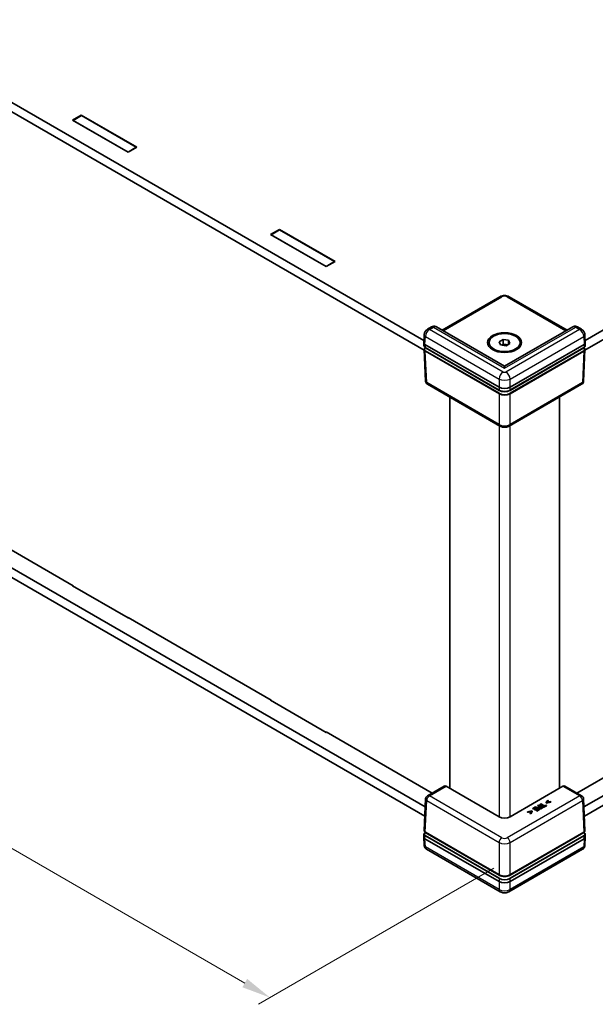
# Model space of a CAD drawing. Units: millimetres. Extents: x 22 to 6002, y 12 to 1276.
# Drawn here: x 172 to 246, y 202 to 329 of the extents above; entities that cross this region are included whole.
import ezdxf

# ---------------------------------------------------------------- set-up
doc = ezdxf.new("R2010")
doc.units = ezdxf.units.MM
doc.header["$LTSCALE"] = 1.5
doc.layers.get('Defpoints').update_dxf_attribs({"lineweight": 25})
for name, color, linetype, lineweight in [('Dimension (ISO)', 7, 'Continuous', 18), ('Visible (ISO)', 7, 'Continuous', 35), ('Visible Narrow (ISO)', 7, 'Continuous', 25)]:
    doc.layers.add(name, color=color, linetype=linetype, lineweight=lineweight)
doc.styles.add('Note Text (TK)', font='txt')
doc.dimstyles.new('Default - Method 1b (TK)', dxfattribs={"dimscale": 1.5, "dimtxt": 2.5, "dimasz": 2.5, "dimexe": 1, "dimexo": 1.5, "dimgap": 1, "dimtad": 1, "dimtoh": 1, "dimrnd": 1e-08, "dimdsep": 46, "dimtxsty": 'Note Text (TK)', "dimcen": 0.09, "dimdle": 5, "dimclrd": 100, "dimclre": 100, "dimclrt": 7, "dimadec": 1, "dimazin": 1, "dimtfac": 1, "dimtmove": 0, "dimatfit": 3, "dimfxl": 0, "dimtolj": 1, "dimlwd": -1, "dimlwe": -1, "dimarcsym": 0})

# ---------------------------------------------------------------- blocks, each defined once
blk = doc.blocks.new('*D16')
at = {"layer": 'Defpoints', "color": 0, "transparency": 16777216}
for p in [(76.47, 313.13), (45.4, 295.19), (235.64, 221.28)]:
    blk.add_point(p, dxfattribs=at)
at = {"layer": 'Dimension (ISO)', "color": 100, "transparency": 16777216}
for p, q in [((74.22, 311.83), (43.9, 294.33)), ((201.29, 205.19), (48.65, 293.32)), ((233.39, 219.98), (203.04, 202.45))]:
    blk.add_line(p, q, dxfattribs=at)
for points in [[(48.96, 293.86), (48.34, 292.78), (45.4, 295.19)], [(201.6, 205.73), (200.98, 204.65), (204.54, 203.32)]]:
    blk.add_solid(points, dxfattribs=at)
at = {"layer": 'Dimension (ISO)', "color": 7, "transparency": 16777216, "insert": (116.49, 258.07), "char_height": 3.75, "attachment_point": 4, "rotation": 330, "style": 'Note Text (TK)'}
blk.add_mtext('\\A1;{\\Q30.000;\\W0.816;\\H0.816x; \\fＭＳ Ｐゴシック|b0|i0;W (401～500)}', dxfattribs=at)

msp = doc.modelspace()

# ---------------------------------------------------------------- linework, layer by layer
at = {"layer": 'Visible (ISO)'}
for p, q in [((84.7893, 368.59), (224.3739, 288.0008)), ((224.401, 286.7604), (84.7271, 367.4012)), ((179.0921, 316.3897), (180.2235, 317.0429)), ((186.2692, 312.2459), (179.0921, 316.3897)), ((179.1805, 316.359), (180.2412, 316.9714)), ((179.1805, 316.3386), (179.1805, 316.359)), ((186.2516, 312.2766), (179.1805, 316.359)), ((180.2235, 317.0429), (187.4006, 312.8991)), ((180.2235, 317.0429), (180.2235, 316.9612)), ((180.2412, 316.9714), (187.3122, 312.8889)), ((245.1443, 288.0008), (289.2694, 313.4765)), ((187.3122, 312.8889), (186.2516, 312.2766)), ((186.2516, 312.2561), (186.2516, 312.2766)), ((187.4006, 312.8991), (186.2692, 312.2459)), ((187.3122, 312.8481), (187.3122, 312.8889)), ((289.3316, 312.2877), (245.1172, 286.7604)), ((84.7253, 308.6145), (224.5363, 227.8946)), ((224.4822, 226.7011), (84.753, 307.3737)), ((204.6187, 301.6519), (205.75, 302.3051)), ((204.7071, 301.6213), (205.7677, 302.2336)), ((205.75, 302.3051), (212.9272, 298.1614)), ((205.75, 302.3051), (205.75, 302.2234)), ((205.7677, 302.2336), (212.8388, 298.1512)), ((211.7958, 297.5082), (204.6187, 301.6519)), ((204.7071, 301.6009), (204.7071, 301.6213)), ((211.7781, 297.5388), (204.7071, 301.6213)), ((212.9272, 298.1614), (211.7958, 297.5082)), ((212.8388, 298.1512), (211.7781, 297.5388)), ((211.7781, 297.5184), (211.7781, 297.5388)), ((212.8388, 298.1103), (212.8388, 298.1512)), ((226.7007, 289.3198), (234.1557, 293.6239)), ((235.3625, 293.6239), (242.8175, 289.3198)), ((225.3446, 289.7295), (224.8376, 289.4368)), ((234.7591, 284.6673), (225.9682, 289.7427)), ((243.5499, 289.7427), (234.7591, 284.6673)), ((244.6806, 289.4368), (244.1736, 289.7295)), ((224.3597, 287.6871), (224.4069, 288.7282)), ((234.062, 287.8283), (234.5723, 288.1229)), ((234.5723, 288.1229), (235.2694, 288.015)), ((234.5723, 287.5105), (234.5723, 288.1229)), ((235.2694, 288.015), (235.4562, 287.6126)), ((235.2694, 287.5047), (235.2694, 288.015)), ((245.1585, 287.6871), (245.1113, 288.7282)), ((224.3597, 287.672), (224.3764, 287.3031)), ((224.3986, 286.8132), (224.5825, 282.758)), ((224.5059, 287.4755), (234.0522, 281.964)), ((224.533, 287.0852), (234.0626, 281.5833)), ((234.052, 281.5559), (224.5614, 287.0352)), ((232.7591, 287.5571), (232.7591, 287.7204)), ((234.2488, 287.4258), (234.062, 287.8283)), ((234.9459, 287.318), (234.2488, 287.4258)), ((234.3882, 287.4042), (234.5723, 287.5105)), ((234.5723, 287.5105), (234.9209, 287.4566)), ((234.9209, 287.4566), (235.13, 287.4242)), ((235.4562, 287.6126), (234.9459, 287.318)), ((235.4556, 281.5833), (244.9852, 287.0852)), ((235.466, 281.964), (245.0123, 287.4755)), ((244.9567, 287.0352), (235.4662, 281.5559)), ((236.7591, 287.5571), (236.7591, 287.7204)), ((245.1196, 286.8132), (244.9356, 282.758)), ((245.1585, 287.672), (245.1418, 287.3031)), ((234.7591, 284.6673), (234.7591, 284.4136)), ((234.1557, 276.9646), (224.832, 282.3476)), ((244.6861, 282.3476), (235.3625, 276.9646)), ((227.688, 230.2888), (227.688, 280.6987)), ((241.8302, 230.2888), (241.8302, 280.6987)), ((160.725, 267.0426), (179.1805, 256.3874)), ((179.0921, 256.3772), (179.1451, 256.4078)), ((186.2692, 252.2334), (179.0921, 256.3772)), ((179.1805, 256.3874), (179.1805, 256.3261)), ((244.9819, 227.8946), (289.3335, 253.501)), ((186.2516, 252.3049), (186.2516, 252.2436)), ((186.2516, 252.3049), (204.7071, 241.6496)), ((186.3223, 252.2641), (186.2692, 252.2334)), ((289.3057, 252.2602), (245.036, 226.7011)), ((204.6187, 241.6394), (204.6717, 241.67)), ((211.7958, 237.4957), (204.6187, 241.6394)), ((204.7071, 241.6496), (204.7071, 241.5884)), ((211.7781, 237.5671), (211.7781, 237.5059)), ((211.7781, 237.5671), (225.4431, 229.6776)), ((211.8488, 237.5263), (211.7958, 237.4957)), ((244.0751, 229.6776), (250.3862, 233.3213)), ((226.994, 230.5731), (224.832, 229.3249)), ((234.0522, 226.6145), (227.2413, 230.5468)), ((242.2769, 230.5468), (235.466, 226.6145)), ((244.6861, 229.3249), (242.5242, 230.5731)), ((224.3986, 224.8592), (224.5825, 228.9145)), ((240.3217, 228.7703), (240.1219, 228.444)), ((240.1219, 228.444), (240.1644, 228.4195)), ((240.1219, 228.4032), (240.1219, 228.444)), ((240.1644, 228.3786), (240.1219, 228.4032)), ((240.1644, 228.4195), (240.7296, 228.5348)), ((240.7296, 228.494), (240.1644, 228.3786)), ((240.1644, 228.3786), (240.1644, 228.4195)), ((240.2293, 228.4812), (240.3849, 228.7338)), ((240.6664, 228.5713), (240.2293, 228.4812)), ((240.3849, 228.693), (240.2581, 228.4872)), ((240.3849, 228.7338), (240.3217, 228.7703)), ((240.3849, 228.693), (240.3849, 228.7338)), ((240.7296, 228.5348), (240.6664, 228.5713)), ((240.7296, 228.494), (240.7296, 228.5348)), ((245.1196, 224.8592), (244.9356, 228.9145)), ((238.2855, 227.3838), (237.7204, 227.2684)), ((237.7204, 227.2684), (237.7835, 227.2319)), ((237.7204, 227.2276), (237.7204, 227.2684)), ((237.7835, 227.1911), (237.7204, 227.2276)), ((237.7835, 227.2319), (238.221, 227.3218)), ((238.1921, 227.275), (237.7835, 227.1911)), ((237.7835, 227.1911), (237.7835, 227.2319)), ((238.221, 227.3218), (238.065, 227.0694)), ((238.1282, 227.0329), (238.328, 227.3592)), ((238.328, 227.3184), (238.1282, 226.9921)), ((238.328, 227.3592), (238.2855, 227.3838)), ((238.328, 227.3184), (238.328, 227.3592)), ((238.7299, 227.8835), (238.3981, 227.692)), ((238.3981, 227.692), (238.4608, 227.6557)), ((238.3981, 227.6511), (238.3981, 227.692)), ((238.4608, 227.6149), (238.3981, 227.6511)), ((238.4608, 227.6557), (238.7221, 227.8066)), ((238.7221, 227.7658), (238.4608, 227.6149)), ((238.4608, 227.6149), (238.4608, 227.6557)), ((238.919, 227.693), (238.6753, 227.5523)), ((238.6753, 227.5523), (238.738, 227.516)), ((238.6753, 227.5114), (238.6753, 227.5523)), ((238.738, 227.4752), (238.6753, 227.5114)), ((238.7221, 227.8066), (238.919, 227.693)), ((238.7221, 227.7658), (238.7221, 227.8066)), ((238.8836, 227.6725), (238.7221, 227.7658)), ((239.2602, 227.5773), (238.7299, 227.8835)), ((238.738, 227.516), (238.9817, 227.6567)), ((238.9817, 227.6159), (238.738, 227.4752)), ((238.738, 227.4752), (238.738, 227.516)), ((239.127, 227.5729), (238.8657, 227.422)), ((238.8657, 227.422), (238.9284, 227.3858)), ((238.8657, 227.3812), (238.8657, 227.422)), ((238.9284, 227.3449), (238.8657, 227.3812)), ((238.9284, 227.3858), (239.2602, 227.5773)), ((239.2602, 227.5365), (238.9284, 227.3449)), ((238.9284, 227.3449), (238.9284, 227.3858)), ((238.9817, 227.6567), (239.127, 227.5729)), ((238.9817, 227.6159), (238.9817, 227.6567)), ((239.0916, 227.5524), (238.9817, 227.6159)), ((239.1321, 228.1158), (239.0617, 228.0751)), ((239.0617, 228.0751), (239.2593, 227.9609)), ((239.0617, 228.0342), (239.0617, 228.0751)), ((239.224, 227.9405), (239.0617, 228.0342)), ((239.096, 227.7612), (239.096, 227.802)), ((239.6625, 227.8096), (239.1321, 228.1158)), ((239.2593, 227.9609), (239.1996, 227.9264)), ((239.2602, 227.5365), (239.2602, 227.5773)), ((239.2714, 227.8984), (239.3195, 227.9262)), ((239.3195, 227.8854), (239.2714, 227.8576)), ((239.3195, 227.8854), (239.3195, 227.9262)), ((239.3195, 227.9262), (239.531, 227.8041)), ((239.4956, 227.7837), (239.3195, 227.8854)), ((239.4343, 228.2902), (239.3638, 228.2495)), ((239.3638, 228.2495), (239.8314, 227.9795)), ((239.3638, 228.2087), (239.3638, 228.2495)), ((239.796, 227.9591), (239.3638, 228.2087)), ((239.9018, 228.0202), (239.4343, 228.2902)), ((239.531, 227.8041), (239.4725, 227.7704)), ((239.5292, 227.7327), (239.6625, 227.8096)), ((239.6625, 227.7687), (239.5292, 227.6918)), ((239.8314, 227.9795), (239.6534, 227.8768)), ((239.6534, 227.8768), (239.7162, 227.8406)), ((239.6534, 227.836), (239.6534, 227.8768)), ((239.7162, 227.7998), (239.6534, 227.836)), ((239.6625, 227.7687), (239.6625, 227.8096)), ((239.7162, 227.8406), (240.1425, 228.0867)), ((240.1425, 228.0459), (239.7162, 227.7998)), ((239.7162, 227.7998), (239.7162, 227.8406)), ((240.0798, 228.123), (239.9018, 228.0202)), ((240.1425, 228.0867), (240.0798, 228.123)), ((240.1425, 228.0459), (240.1425, 228.0867)), ((238.065, 227.0694), (238.1282, 227.0329)), ((238.065, 227.0286), (238.065, 227.0694)), ((238.1282, 226.9921), (238.065, 227.0286)), ((238.1282, 226.9921), (238.1282, 227.0329)), ((234.052, 219.0939), (224.5499, 224.5799)), ((224.5552, 224.6232), (234.0626, 219.1342)), ((235.4556, 219.1342), (244.963, 224.6232)), ((244.9683, 224.5799), (235.4662, 219.0939)), ((224.3597, 224.0004), (224.3764, 224.3693)), ((224.3597, 223.9853), (224.4069, 222.9442)), ((234.0522, 218.2772), (224.5059, 223.7888)), ((245.0123, 223.7888), (235.466, 218.2772)), ((245.1585, 223.9853), (245.1113, 222.9442)), ((245.1585, 224.0004), (245.1418, 224.3693)), ((234.2074, 216.9403), (224.7112, 222.4229)), ((244.8069, 222.4229), (235.3108, 216.9403))]:
    msp.add_line(p, q, dxfattribs=at)
for centre, start, end in [((225.082, 282.7806), 182.59689, 240), ((244.4361, 282.7806), 300, 357.40311), ((225.082, 228.8918), 120, 177.40311), ((244.4361, 228.8918), 2.59689, 60)]:
    msp.add_arc(centre, 0.5, start, end, dxfattribs=at)
for major_axis in [(2.2, 0), (2, 0)]:
    msp.add_ellipse((234.7591, 287.7204), major_axis=major_axis, ratio=0.57735027, dxfattribs=at)
for centre, major_axis, ratio, start_param, end_param in [((224.8598, 287.6796), (-0.5003, 0), 0.57695479, 6.25702329, 7.06824085), ((224.8596, 287.6849), (0.3581, -15.8011), 0.02208066, 4.7495241, 4.75331038), ((234.7591, 287.108), (0.625, 0), 0.57735027, 1.30899694, 2.18629607), ((234.7591, 287.108), (0.625, 0), 0.57735027, 0.98675608, 1.30899694), ((244.6586, 287.6849), (-0.3581, -15.8011), 0.02208066, 1.52987493, 1.53366121), ((244.6583, 287.6796), (0.5003, 0), 0.57695479, 5.49812976, 6.30934732), ((234.7591, 282.3726), (1, 0), 0.57774602, 3.92733343, 5.49744453), ((234.7591, 281.9641), (-1, 0), 0.57735027, 0.78539816, 2.35619449), ((227.2506, 230.1438), (-0.2596, 0.4275), 0.56204401, 5.48536494, 6.27076311), ((242.2676, 230.1438), (-0.2596, -0.4275), 0.56204401, 3.15401485, 3.93941302), ((234.7591, 227.0231), (1, 0), 0.57774602, 3.92733343, 5.49744453), ((224.8596, 223.9875), (0.3489, 15.393), 0.02326691, 1.52838593, 1.53306983), ((244.6586, 223.9875), (-0.3489, 15.393), 0.02326691, 4.75011548, 4.75479938), ((224.8598, 223.9929), (-0.5003, 0), 0.57695479, 6.25702329, 7.06824085), ((244.6583, 223.9929), (0.5003, 0), 0.57695479, 5.49812976, 6.30934732), ((234.7591, 219.5021), (-1, 0), 0.57735027, 0.78539816, 2.35619449), ((234.7591, 218.6859), (-1, 0), 0.57774602, 0.78574078, 2.35585187)]:
    msp.add_ellipse(centre, major_axis=major_axis, ratio=ratio, start_param=start_param, end_param=end_param, dxfattribs=at)
for points, degree, knots in [([(234.1557, 293.6239), (234.2319, 293.6679), (234.3108, 293.7), (234.4713, 293.7472), (234.5531, 293.7623), (234.7177, 293.7773), (234.8005, 293.7773), (234.9651, 293.7623), (235.0469, 293.7472), (235.2074, 293.7), (235.2863, 293.6679), (235.3625, 293.6239)], 3, [-0.78505555, -0.78505555, -0.78505555, -0.78505555, -0.47103333, -0.47103333, -0.15701111, -0.15701111, 0.15701111, 0.15701111, 0.47103333, 0.47103333, 0.78505555, 0.78505555, 0.78505555, 0.78505555]), ([(224.8376, 289.4368), (224.7818, 289.4046), (224.7345, 289.3679), (224.6505, 289.2895), (224.6138, 289.2476), (224.5488, 289.159), (224.5204, 289.1124), (224.4718, 289.0138), (224.4514, 288.962), (224.4205, 288.8514), (224.4098, 288.7925), (224.4069, 288.7282)], 3, [0, 0, 0, 0, 0.30892328, 0.30892328, 0.61784656, 0.61784656, 0.92676983, 0.92676983, 1.23569311, 1.23569311, 1.54461639, 1.54461639, 1.54461639, 1.54461639]), ([(225.9682, 289.7427), (225.9215, 289.7696), (225.8712, 289.7897), (225.7715, 289.8152), (225.7222, 289.8207), (225.6298, 289.821), (225.5866, 289.8159), (225.507, 289.7993), (225.4706, 289.7878), (225.4036, 289.7611), (225.373, 289.7459), (225.3446, 289.7295)], 3, [-0.785398163, -0.785398163, -0.785398163, -0.785398163, -0.628318531, -0.628318531, -0.471238898, -0.471238898, -0.314159265, -0.314159265, -0.157079633, -0.157079633, 0, 0, 0, 0]), ([(244.1736, 289.7295), (244.1452, 289.7459), (244.1146, 289.7611), (244.0476, 289.7878), (244.0112, 289.7993), (243.9316, 289.8159), (243.8884, 289.821), (243.7959, 289.8207), (243.7467, 289.8152), (243.6469, 289.7897), (243.5966, 289.7696), (243.5499, 289.7427)], 3, [0, 0, 0, 0, 0.157079633, 0.157079633, 0.314159265, 0.314159265, 0.471238898, 0.471238898, 0.628318531, 0.628318531, 0.785398163, 0.785398163, 0.785398163, 0.785398163]), ([(245.1113, 288.7282), (245.1084, 288.7925), (245.0977, 288.8514), (245.0668, 288.962), (245.0464, 289.0138), (244.9978, 289.1124), (244.9694, 289.159), (244.9043, 289.2476), (244.8677, 289.2895), (244.7837, 289.3679), (244.7364, 289.4046), (244.6806, 289.4368)], 3, [-1.54461639, -1.54461639, -1.54461639, -1.54461639, -1.23569311, -1.23569311, -0.92676983, -0.92676983, -0.61784656, -0.61784656, -0.30892328, -0.30892328, 0, 0, 0, 0]), ([(224.3764, 287.3031), (224.3772, 287.2856), (224.3803, 287.2682), (224.3908, 287.2344), (224.3982, 287.2181), (224.4167, 287.187), (224.4277, 287.1722), (224.4529, 287.1444), (224.4671, 287.1313), (224.4981, 287.1069), (224.515, 287.0956), (224.533, 287.0852)], 3, [0.026162014, 0.026162014, 0.026162014, 0.026162014, 0.17794072, 0.17794072, 0.329719427, 0.329719427, 0.481498134, 0.481498134, 0.63327684, 0.63327684, 0.785055547, 0.785055547, 0.785055547, 0.785055547]), ([(224.3986, 286.8132), (224.3978, 286.8306), (224.3993, 286.8481), (224.4068, 286.8824), (224.4127, 286.8991), (224.4284, 286.931), (224.4382, 286.9463), (224.4609, 286.9752), (224.474, 286.9889), (224.5028, 287.0144), (224.5186, 287.0263), (224.5357, 287.0373)], 3, [-0.026162014, -0.026162014, -0.026162014, -0.026162014, 0.124829526, 0.124829526, 0.275821066, 0.275821066, 0.426812606, 0.426812606, 0.577804146, 0.577804146, 0.728795686, 0.728795686, 0.728795686, 0.728795686]), ([(224.5357, 287.0373), (224.5388, 287.0393), (224.5425, 287.0402), (224.549, 287.0399), (224.5514, 287.0395), (224.5564, 287.0379), (224.5589, 287.0367), (224.5614, 287.0352)], 3, [0.00785866998, 0.00785866998, 0.00785866998, 0.00785866998, 0.01171404699, 0.01171404699, 0.01387548511, 0.01387548511, 0.01603749481, 0.01603749481, 0.01603749481, 0.01603749481]), ([(244.9567, 287.0352), (244.9614, 287.0379), (244.9659, 287.0395), (244.9745, 287.0404), (244.9784, 287.0397), (244.9819, 287.0377), (244.9822, 287.0375), (244.9825, 287.0373)], 3, [0, 0, 0, 0, 0.0039200918, 0.0039200918, 0.00783528724, 0.00783528724, 0.00818783972, 0.00818783972, 0.00818783972, 0.00818783972]), ([(244.9825, 287.0373), (244.9996, 287.0263), (245.0154, 287.0144), (245.0442, 286.9889), (245.0572, 286.9752), (245.08, 286.9463), (245.0898, 286.931), (245.1055, 286.8991), (245.1114, 286.8824), (245.1188, 286.8481), (245.1204, 286.8306), (245.1196, 286.8132)], 3, [-0.728795686, -0.728795686, -0.728795686, -0.728795686, -0.577804146, -0.577804146, -0.426812606, -0.426812606, -0.275821066, -0.275821066, -0.124829526, -0.124829526, 0.026162014, 0.026162014, 0.026162014, 0.026162014]), ([(244.9852, 287.0852), (245.0032, 287.0956), (245.0201, 287.1069), (245.0511, 287.1313), (245.0652, 287.1444), (245.0905, 287.1722), (245.1015, 287.187), (245.12, 287.2181), (245.1274, 287.2344), (245.1379, 287.2682), (245.141, 287.2856), (245.1418, 287.3031)], 3, [-0.785055547, -0.785055547, -0.785055547, -0.785055547, -0.63327684, -0.63327684, -0.481498134, -0.481498134, -0.329719427, -0.329719427, -0.17794072, -0.17794072, -0.026162014, -0.026162014, -0.026162014, -0.026162014]), ([(234.0626, 281.5833), (234.0997, 281.5619), (234.1395, 281.5423), (234.2236, 281.507), (234.2679, 281.4913), (234.3598, 281.4643), (234.4076, 281.4529), (234.5053, 281.4345), (234.5554, 281.4276), (234.6566, 281.4183), (234.7079, 281.416), (234.8103, 281.416), (234.8616, 281.4183), (234.9628, 281.4276), (235.0129, 281.4345), (235.1106, 281.4529), (235.1583, 281.4643), (235.2503, 281.4913), (235.2946, 281.507), (235.3787, 281.5423), (235.4185, 281.5619), (235.4556, 281.5833)], 3, [-0.78505555, -0.78505555, -0.78505555, -0.78505555, -0.62804444, -0.62804444, -0.47103333, -0.47103333, -0.31402222, -0.31402222, -0.15701111, -0.15701111, 0, 0, 0.15701111, 0.15701111, 0.31402222, 0.31402222, 0.47103333, 0.47103333, 0.62804444, 0.62804444, 0.78505555, 0.78505555, 0.78505555, 0.78505555]), ([(234.1557, 276.9646), (234.2319, 276.9206), (234.3108, 276.8885), (234.4713, 276.8413), (234.5531, 276.8262), (234.7177, 276.8112), (234.8005, 276.8112), (234.9651, 276.8262), (235.0469, 276.8413), (235.2074, 276.8885), (235.2863, 276.9206), (235.3625, 276.9646)], 3, [-0.78505555, -0.78505555, -0.78505555, -0.78505555, -0.47103333, -0.47103333, -0.15701111, -0.15701111, 0.15701111, 0.15701111, 0.47103333, 0.47103333, 0.78505555, 0.78505555, 0.78505555, 0.78505555]), ([(239.2714, 227.8576), (239.2284, 227.8328), (239.199, 227.8039), (239.1944, 227.7939)], 2, [0, 0, 0, 1, 1.50217426, 1.50217426, 1.50217426]), ([(224.3764, 224.3693), (224.3772, 224.3863), (224.3801, 224.4032), (224.39, 224.4359), (224.397, 224.4518), (224.4144, 224.4821), (224.4249, 224.4965), (224.4487, 224.5238), (224.4621, 224.5367), (224.4915, 224.5607), (224.5075, 224.5719), (224.5245, 224.5822)], 3, [0.026162014, 0.026162014, 0.026162014, 0.026162014, 0.173146807, 0.173146807, 0.320131601, 0.320131601, 0.467116395, 0.467116395, 0.614101188, 0.614101188, 0.761085982, 0.761085982, 0.761085982, 0.761085982]), ([(224.3986, 224.8592), (224.3978, 224.8405), (224.3996, 224.8217), (224.4083, 224.7851), (224.4151, 224.7673), (224.4332, 224.7333), (224.4444, 224.7172), (224.4704, 224.687), (224.4853, 224.6728), (224.518, 224.6465), (224.536, 224.6343), (224.5552, 224.6232)], 3, [-0.026162014, -0.026162014, -0.026162014, -0.026162014, 0.136081498, 0.136081498, 0.298325011, 0.298325011, 0.460568523, 0.460568523, 0.622812035, 0.622812035, 0.785055547, 0.785055547, 0.785055547, 0.785055547]), ([(224.5245, 224.5822), (224.5248, 224.5824), (224.5251, 224.5826), (224.5287, 224.5845), (224.5326, 224.5851), (224.541, 224.5841), (224.5454, 224.5825), (224.5499, 224.5799)], 3, [0.00748807238, 0.00748807238, 0.00748807238, 0.00748807238, 0.00781154137, 0.00781154137, 0.01171869408, 0.01171869408, 0.01549026557, 0.01549026557, 0.01549026557, 0.01549026557]), ([(244.963, 224.6232), (244.9822, 224.6343), (245.0002, 224.6465), (245.0329, 224.6728), (245.0477, 224.687), (245.0738, 224.7172), (245.085, 224.7333), (245.103, 224.7673), (245.1099, 224.7851), (245.1186, 224.8217), (245.1204, 224.8405), (245.1196, 224.8592)], 3, [-0.785055547, -0.785055547, -0.785055547, -0.785055547, -0.622812035, -0.622812035, -0.460568523, -0.460568523, -0.298325011, -0.298325011, -0.136081498, -0.136081498, 0.026162014, 0.026162014, 0.026162014, 0.026162014]), ([(244.9683, 224.5799), (244.9729, 224.5826), (244.9775, 224.5842), (244.986, 224.5851), (244.9899, 224.5844), (244.9933, 224.5824), (244.9935, 224.5823), (244.9936, 224.5822)], 3, [0, 0, 0, 0, 0.00390900578, 0.00390900578, 0.00781709744, 0.00781709744, 0.0080033918, 0.0080033918, 0.0080033918, 0.0080033918]), ([(244.9936, 224.5822), (245.0107, 224.5719), (245.0267, 224.5607), (245.0561, 224.5367), (245.0695, 224.5238), (245.0933, 224.4965), (245.1038, 224.4821), (245.1212, 224.4518), (245.1281, 224.4359), (245.1381, 224.4032), (245.141, 224.3863), (245.1418, 224.3693)], 3, [-0.761085982, -0.761085982, -0.761085982, -0.761085982, -0.614101188, -0.614101188, -0.467116395, -0.467116395, -0.320131601, -0.320131601, -0.173146807, -0.173146807, -0.026162014, -0.026162014, -0.026162014, -0.026162014]), ([(224.4069, 222.9442), (224.4084, 222.9115), (224.4121, 222.8775), (224.4257, 222.8072), (224.4356, 222.7708), (224.4638, 222.6963), (224.4822, 222.6583), (224.5296, 222.5833), (224.5587, 222.5464), (224.6278, 222.4787), (224.6678, 222.448), (224.7112, 222.4229)], 3, [-1.544616388, -1.544616388, -1.544616388, -1.544616388, -1.392772743, -1.392772743, -1.240929098, -1.240929098, -1.089085453, -1.089085453, -0.937241808, -0.937241808, -0.785398163, -0.785398163, -0.785398163, -0.785398163]), ([(244.8069, 222.4229), (244.8504, 222.448), (244.8904, 222.4787), (244.9595, 222.5464), (244.9886, 222.5833), (245.036, 222.6583), (245.0544, 222.6963), (245.0826, 222.7708), (245.0925, 222.8072), (245.1061, 222.8775), (245.1098, 222.9115), (245.1113, 222.9442)], 3, [0.785398163, 0.785398163, 0.785398163, 0.785398163, 0.937241808, 0.937241808, 1.089085453, 1.089085453, 1.240929098, 1.240929098, 1.392772743, 1.392772743, 1.544616388, 1.544616388, 1.544616388, 1.544616388]), ([(234.0626, 219.1342), (234.0997, 219.1127), (234.1395, 219.0931), (234.2236, 219.0578), (234.2679, 219.0422), (234.3598, 219.0151), (234.4076, 219.0037), (234.5053, 218.9854), (234.5554, 218.9784), (234.6566, 218.9692), (234.7079, 218.9668), (234.8103, 218.9668), (234.8616, 218.9692), (234.9628, 218.9784), (235.0129, 218.9854), (235.1106, 219.0037), (235.1583, 219.0151), (235.2503, 219.0422), (235.2946, 219.0578), (235.3787, 219.0931), (235.4185, 219.1127), (235.4556, 219.1342)], 3, [-0.78505555, -0.78505555, -0.78505555, -0.78505555, -0.62804444, -0.62804444, -0.47103333, -0.47103333, -0.31402222, -0.31402222, -0.15701111, -0.15701111, 0, 0, 0.15701111, 0.15701111, 0.31402222, 0.31402222, 0.47103333, 0.47103333, 0.62804444, 0.62804444, 0.78505555, 0.78505555, 0.78505555, 0.78505555]), ([(234.2074, 216.9403), (234.2848, 216.8957), (234.3602, 216.8655), (234.5077, 216.8221), (234.5799, 216.809), (234.7234, 216.7959), (234.7947, 216.7959), (234.9383, 216.809), (235.0105, 216.8221), (235.158, 216.8655), (235.2334, 216.8957), (235.3108, 216.9403)], 3, [-0.78505555, -0.78505555, -0.78505555, -0.78505555, -0.47103333, -0.47103333, -0.15701111, -0.15701111, 0.15701111, 0.15701111, 0.47103333, 0.47103333, 0.78505555, 0.78505555, 0.78505555, 0.78505555])]:
    msp.add_open_spline(points, degree=degree, knots=knots, dxfattribs=at)
for points in [[(239.1996, 227.9264), (239.1429, 227.8937), (239.0965, 227.8346), (239.096, 227.8031)], [(239.096, 227.8031), (239.0956, 227.7781), (239.133, 227.7282), (239.1674, 227.7083)], [(239.1674, 227.6675), (239.133, 227.6874), (239.0956, 227.7372), (239.096, 227.7623)], [(239.1674, 227.7083), (239.2116, 227.6828), (239.3075, 227.6662), (239.3573, 227.6716)], [(239.3573, 227.6308), (239.3075, 227.6253), (239.2116, 227.642), (239.1674, 227.6675)], [(239.1902, 227.8148), (239.1893, 227.8351), (239.2284, 227.8736), (239.2714, 227.8984)], [(239.2387, 227.752), (239.2134, 227.7666), (239.1902, 227.7964), (239.1902, 227.8148)], [(239.3578, 227.7274), (239.3255, 227.7237), (239.2662, 227.7361), (239.2387, 227.752)], [(239.3573, 227.6716), (239.4003, 227.6761), (239.482, 227.7054), (239.5292, 227.7327)], [(239.5292, 227.6918), (239.482, 227.6645), (239.4003, 227.6353), (239.3573, 227.6308)], [(239.4725, 227.7704), (239.4394, 227.7513), (239.3857, 227.7307), (239.3578, 227.7274)]]:
    msp.add_open_spline(points, degree=2, dxfattribs=at)
at = {"layer": 'Visible Narrow (ISO)'}
for p, q in [((226.8472, 289.2352), (234.4057, 293.5991)), ((235.1125, 293.5991), (242.671, 289.2352)), ((225.0876, 289.412), (225.5946, 289.7047)), ((234.5824, 283.9302), (225.0876, 289.412)), ((225.5946, 289.7047), (234.7591, 284.4136)), ((234.7591, 284.4136), (243.9236, 289.7047)), ((244.4306, 289.412), (234.9358, 283.9302)), ((243.9236, 289.7047), (244.4306, 289.412)), ((224.5059, 287.4755), (224.5529, 288.5122)), ((224.5529, 288.5122), (234.0522, 283.0278)), ((235.466, 283.0278), (244.9652, 288.5122)), ((244.9652, 288.5122), (245.0123, 287.4755)), ((224.5059, 287.4755), (224.5226, 287.107)), ((234.0522, 281.6051), (224.5226, 287.107)), ((244.9955, 287.107), (235.466, 281.6051)), ((245.0123, 287.4755), (244.9955, 287.107)), ((224.5449, 286.6172), (234.0522, 281.1281)), ((224.7286, 282.5659), (224.5449, 286.6172)), ((234.0876, 281.1904), (224.5802, 286.6795)), ((244.938, 286.6795), (235.4306, 281.1904)), ((235.466, 281.1281), (244.9733, 286.6172)), ((244.9733, 286.6172), (244.7896, 282.5659)), ((234.0522, 283.0278), (234.0522, 281.964)), ((235.466, 281.964), (235.466, 283.0278)), ((234.0522, 277.1829), (224.7286, 282.5659)), ((234.0522, 281.964), (234.0522, 281.6051)), ((244.7896, 282.5659), (235.466, 277.1829)), ((235.466, 281.6051), (235.466, 281.964)), ((234.052, 281.5894), (234.052, 281.5559)), ((234.0522, 281.1281), (234.0522, 277.1829)), ((235.466, 277.1829), (235.466, 281.1281)), ((235.4662, 281.5559), (235.4662, 281.5894)), ((234.052, 277.0245), (234.052, 226.6146)), ((235.4662, 226.6146), (235.4662, 277.0245)), ((225.082, 229.3001), (227.2413, 230.5468)), ((242.2769, 230.5468), (244.4361, 229.3001)), ((224.5449, 224.6472), (224.7286, 228.6985)), ((224.7286, 228.6985), (234.0522, 223.3155)), ((234.4057, 223.9171), (225.082, 229.3001)), ((244.4361, 229.3001), (235.1125, 223.9171)), ((235.466, 223.3155), (244.7896, 228.6985)), ((244.7896, 228.6985), (244.9733, 224.6472)), ((239.1674, 227.6675), (239.1674, 227.7083)), ((239.2714, 227.8576), (239.2714, 227.8984)), ((239.3573, 227.6308), (239.3573, 227.6716)), ((239.5292, 227.6918), (239.5292, 227.7327)), ((234.0522, 219.1581), (224.5449, 224.6472)), ((244.9733, 224.6472), (235.466, 219.1581)), ((224.5059, 223.7888), (224.5226, 224.1573)), ((224.5529, 222.7522), (224.5059, 223.7888)), ((224.5226, 224.1573), (234.0522, 218.6554)), ((234.0876, 218.7155), (224.558, 224.2175)), ((234.0522, 223.3155), (234.0522, 219.1581)), ((244.9602, 224.2175), (235.4306, 218.7155)), ((235.466, 218.6554), (244.9955, 224.1573)), ((235.466, 219.1581), (235.466, 223.3155)), ((245.0123, 223.7888), (244.9652, 222.7522)), ((245.0123, 223.7888), (244.9955, 224.1573)), ((234.0522, 217.2677), (224.5529, 222.7522)), ((244.9652, 222.7522), (235.466, 217.2677)), ((234.052, 219.1403), (234.052, 219.0939)), ((234.0522, 218.6554), (234.0522, 218.2772)), ((234.0522, 218.2772), (234.0522, 217.2677)), ((235.466, 218.2772), (235.466, 218.6554)), ((235.466, 217.2677), (235.466, 218.2772)), ((235.4662, 219.0939), (235.4662, 219.1403))]:
    msp.add_line(p, q, dxfattribs=at)
for centre, major_axis, ratio, start_param, end_param in [((234.4057, 293.1909), (-0.25, 0.433), 0.57735027, 5.49778714, 6.28318531), ((234.7591, 293.3948), (0.5, 0), 0.57774602, 0.78574078, 2.35585187), ((235.1125, 293.1909), (0.25, 0.433), 0.57735027, 0, 0.78539816), ((225.083, 288.8023), (0.3799, 0.6467), 0.57228917, 0.78968685, 2.33430324), ((225.0876, 289.0038), (-0.25, 0.433), 0.57735027, 5.49778714, 6.28318531), ((225.5946, 289.2965), (-0.25, 0.433), 0.57735027, 5.49778714, 6.28318531), ((225.59, 289.095), (0.3799, 0.6467), 0.57228917, 0.00428869, 0.78968685), ((243.9282, 289.095), (0.3799, -0.6467), 0.57228917, 2.35190581, 3.13730397), ((243.9236, 289.2965), (0.25, 0.433), 0.57735027, 0, 0.78539816), ((244.4306, 289.0038), (0.25, 0.433), 0.57735027, 0, 0.78539816), ((244.4352, 288.8023), (0.3799, -0.6467), 0.57228917, 0.80728942, 2.35190581), ((224.9064, 288.7056), (-0.4995, 0.0227), 0.57695479, 0, 0.81121756), ((244.6118, 288.7056), (0.4995, 0.0227), 0.57695479, 5.47196775, 6.28318531), ((224.8765, 287.3122), (-0.5003, -0.0023), 0.57702592, 0.02354957, 0.78244311), ((224.8987, 286.8223), (-0.5003, -0.0023), 0.57702592, 0.02354957, 0.78244311), ((224.8987, 286.8631), (-0.4503, 0), 0.57695479, 5.55894358, 7.06824085), ((224.558, 287.1285), (-0.025, -0.0433), 0.57735027, 5.52396708, 6.28318531), ((244.6195, 286.8631), (0.4503, 0), 0.57695479, 5.49812976, 7.00742703), ((244.6195, 286.8223), (0.5003, -0.0023), 0.57702592, 5.5007422, 6.25963573), ((244.9602, 287.1285), (0.025, -0.0433), 0.57735027, 0, 0.75921822), ((244.6417, 287.3122), (0.5003, -0.0023), 0.57702592, 5.5007422, 6.25963573), ((224.5802, 286.6386), (-0.025, -0.0433), 0.57735027, 3.92699082, 5.52396708), ((244.938, 286.6386), (0.025, -0.0433), 0.57735027, 0.75921822, 2.35619449), ((234.5824, 283.3178), (0.375, 0.6495), 0.57735027, 0.78539816, 2.33001455), ((234.7591, 283.42), (1, 0), 0.55449046, 3.92733343, 5.49744453), ((234.7591, 284.0324), (-0.25, 0), 0.57774602, 0.78574078, 2.35585187), ((234.9358, 283.3178), (-0.375, 0.6495), 0.57735027, 3.95317076, 5.49778714), ((225.082, 282.7806), (-0.4995, -0.0227), 0.57695479, 0, 0.75889353), ((225.082, 282.7806), (-0.25, -0.433), 0.57735027, 5.52396708, 6.28318531), ((244.4361, 282.7806), (0.25, -0.433), 0.57735027, 0, 0.75921822), ((244.4361, 282.7806), (0.4995, -0.0227), 0.57695479, 5.52429177, 6.28318531), ((234.0876, 281.1495), (-0.025, -0.0433), 0.57735027, 3.92699082, 5.52396708), ((234.0876, 281.6266), (-0.025, -0.0433), 0.57735027, 5.52396708, 6.28318531), ((234.7591, 282.0148), (-1, 0), 0.57921727, 0.78574078, 2.35585187), ((234.7591, 281.5378), (1, 0), 0.57921727, 3.92733343, 5.49744453), ((234.7591, 281.5786), (-0.95, 0), 0.57774602, 0.78574078, 2.35585187), ((235.4306, 281.1495), (0.025, -0.0433), 0.57735027, 0.75921822, 2.35619449), ((235.4306, 281.6266), (0.025, -0.0433), 0.57735027, 0, 0.75921822), ((234.4057, 277.3976), (-0.25, -0.433), 0.57735027, 5.52396708, 6.28318531), ((234.7591, 277.602), (-1, 0), 0.5924585, 0.78574078, 2.35585187), ((235.1125, 277.3976), (0.25, -0.433), 0.57735027, 0, 0.75921822), ((225.082, 228.8918), (-0.4995, 0.0227), 0.57695479, 0, 0.81121756), ((225.082, 228.8918), (0.25, 0.433), 0.57735027, 0.78539816, 2.33001455), ((225.082, 228.8918), (-0.25, 0.433), 0.57735027, 5.49778714, 6.28318531), ((244.4361, 228.8918), (0.25, 0.433), 0.57735027, 0, 0.78539816), ((244.4361, 228.8918), (0.25, -0.433), 0.57735027, 0.8115781, 2.35619449), ((244.4361, 228.8918), (0.4995, 0.0227), 0.57695479, 5.47196775, 6.28318531), ((224.8765, 224.4011), (-0.4503, 0), 0.57695479, 5.52400535, 7.06824085), ((224.8987, 224.8502), (-0.5003, 0.0023), 0.57702592, 6.25963573, 7.07085329), ((224.5802, 224.6665), (-0.025, -0.0433), 0.57735027, 5.47160721, 6.28318531), ((244.6417, 224.4011), (0.4503, 0), 0.57695479, 5.49812976, 7.04236527), ((244.938, 224.6665), (0.025, -0.0433), 0.57735027, 0, 0.8115781), ((244.6195, 224.8502), (0.5003, 0.0023), 0.57702592, 5.49551732, 6.30673488), ((224.8765, 224.3603), (-0.5003, 0.0023), 0.57702592, 6.25963573, 7.07085329), ((224.558, 224.1766), (-0.025, -0.0433), 0.57735027, 3.92699082, 5.47160721), ((234.4057, 223.5088), (0.25, 0.433), 0.57735027, 0.78539816, 2.33001455), ((234.7591, 223.7132), (1, 0), 0.56224231, 3.92733343, 5.49744453), ((234.7591, 224.1214), (-0.5, 0), 0.57774602, 0.78574078, 2.35585187), ((235.1125, 223.5088), (-0.25, 0.433), 0.57735027, 3.95317076, 5.49778714), ((244.9602, 224.1766), (0.025, -0.0433), 0.57735027, 0.8115781, 2.35619449), ((244.6417, 224.3603), (0.5003, 0.0023), 0.57702592, 5.49551732, 6.30673488), ((224.9064, 222.9669), (-0.4995, -0.0227), 0.57695479, 0, 0.75889353), ((225.083, 223.0743), (-0.37, -0.6524), 0.58236737, 5.51952602, 6.27874424), ((244.4352, 223.0743), (-0.37, 0.6524), 0.58236737, 3.14603372, 3.90525194), ((244.6118, 222.9669), (0.4995, -0.0227), 0.57695479, 5.52429177, 6.28318531), ((234.0876, 219.1775), (-0.025, -0.0433), 0.57735027, 5.47160721, 6.28318531), ((234.7591, 219.5657), (-1, 0), 0.57619565, 0.78574078, 2.35585187), ((234.0876, 218.6747), (-0.025, -0.0433), 0.57735027, 3.92699082, 5.47160721), ((234.7591, 219.063), (1, 0), 0.57619565, 3.92733343, 5.49744453), ((234.7591, 219.1038), (-0.95, 0), 0.57774602, 0.78574078, 2.35585187), ((235.4306, 218.6747), (0.025, -0.0433), 0.57735027, 0.8115781, 2.35619449), ((235.4306, 219.1775), (0.025, -0.0433), 0.57735027, 0, 0.8115781), ((234.5824, 217.5899), (-0.375, -0.6495), 0.57735027, 5.52396708, 6.28318531), ((234.7591, 217.692), (-1, 0), 0.59981473, 0.78574078, 2.35585187), ((234.9358, 217.5899), (0.375, -0.6495), 0.57735027, 0, 0.75921822)]:
    msp.add_ellipse(centre, major_axis=major_axis, ratio=ratio, start_param=start_param, end_param=end_param, dxfattribs=at)

# ---------------------------------------------------------------- dimensions: what is measured, and where the dimension line sits
at = {"layer": 'Dimension (ISO)', "color": 100, "true_color": 0x00ff3f}
dim = msp.add_linear_dim(base=(45.4015, 295.1946), p1=(235.643, 221.278), p2=(76.4732, 313.1339), angle=330, text='{\\Q30.000;\\W0.816;\\H0.816x; \\fＭＳ Ｐゴシック|b0|i0;W (401～500)}', dimstyle='Default - Method 1b (TK)', override={"dimgap": 1, "dimtoh": 0, "dimdec": 2, "dimlfac": 2.449218, "dimtol": 0, "dimlim": 0, "dimtp": 0, "dimtm": 0, "dimtdec": 2, "dimtofl": 0, "dimatfit": 1}, dxfattribs=at)
dim.commit()
dim.dimension.update_dxf_attribs({"geometry": '*D16', "text_midpoint": (124.9687, 249.2564), "dimtype": 160})

doc.saveas('drawing.dxf')
